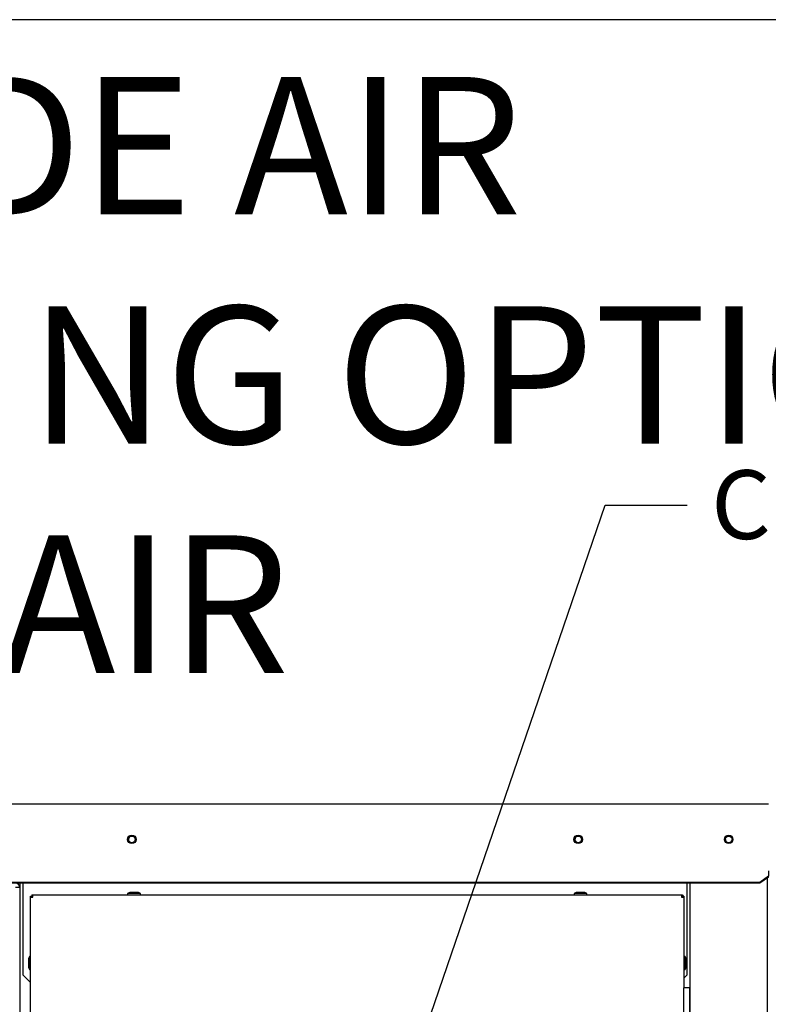
# Paper-space layout 'Layout1' of a CAD drawing. Units: inches. Extents: x 0 to 16.7, y -0.7 to 10.7.
# Drawn here: x 9.8 to 11.1, y 8.9 to 10.7 of the extents above; entities that cross this region are included whole.
import ezdxf
from ezdxf import colors
from ezdxf.entities.mleader import LeaderData, LeaderLine
from ezdxf.math import Vec2, Vec3

# ---------------------------------------------------------------- set-up
doc = ezdxf.new("R2010")
doc.units = ezdxf.units.IN
doc.header["$MEASUREMENT"] = 0
for name, color, linetype in [('0127P-0100', 7, 'Continuous'), ('0200P-0506', 7, 'Continuous'), ('0506F-2556_BLKHD', 7, 'Continuous'), ('0506F-2605_FAN_S', 7, 'Continuous'), ('0510F-3284_TOP_P', 7, 'Continuous'), ('0712F-5243_PNL_C', 7, 'Continuous'), ('0718F-4043_POST_', 7, 'Continuous'), ('0719F-3193_TOP_C', 7, 'Continuous'), ('0719F-3200_TOP_L', 7, 'Continuous'), ('0719F-3203_ANGLE', 7, 'Continuous'), ('Default', 7, 'Continuous')]:
    doc.layers.add(name, color=color, linetype=linetype)

# ---------------------------------------------------------------- blocks, each defined once
blk = doc.blocks.new('SE1')
at = {"layer": '0127P-0100', "color": 7, "linetype": 'Continuous'}
for p, q in [((10.972, 8.9739), (10.9618, 8.9739)), ((10.9618, 6.5739), (10.9618, 8.9739)), ((10.972, 6.5739), (10.972, 8.9739))]:
    blk.add_line(p, q, dxfattribs=at)
at = {"layer": '0200P-0506', "color": 7, "linetype": 'Continuous'}
for p, q in [((9.9936, 9.1399), (9.9898, 9.1381)), ((10.0123, 9.1381), (9.9898, 9.1381)), ((9.9898, 9.1381), (9.9898, 9.1362)), ((10.0086, 9.1399), (9.9936, 9.1399)), ((10.0123, 9.1381), (10.0086, 9.1399)), ((10.0123, 9.1362), (10.0123, 9.1381)), ((10.7736, 9.1399), (10.7698, 9.1381)), ((10.7923, 9.1381), (10.7698, 9.1381)), ((10.7698, 9.1381), (10.7698, 9.1362)), ((10.7886, 9.1399), (10.7736, 9.1399)), ((10.7923, 9.1381), (10.7886, 9.1399)), ((10.7923, 9.1362), (10.7923, 9.1381)), ((9.8184, 9.0282), (9.8165, 9.0245)), ((9.8165, 9.0245), (9.8165, 9.0095)), ((9.8184, 9.0282), (9.8184, 9.0057)), ((9.8203, 9.0282), (9.8184, 9.0282)), ((10.9637, 9.0282), (10.9618, 9.0282)), ((10.9637, 9.0057), (10.9637, 9.0282)), ((10.9656, 9.0245), (10.9637, 9.0282)), ((10.9656, 9.0095), (10.9656, 9.0245)), ((9.8165, 9.0095), (9.8184, 9.0057)), ((10.9637, 9.0057), (10.9656, 9.0095)), ((9.8184, 9.0057), (9.8203, 9.0057)), ((10.9618, 9.0057), (10.9637, 9.0057))]:
    blk.add_line(p, q, dxfattribs=at)
at = {"layer": '0506F-2556_BLKHD', "color": 7, "linetype": 'Continuous'}
for p, q in [((9.7939, 9.1492), (9.8013, 9.1492)), ((9.8013, 9.1492), (9.8013, 6.4455))]:
    blk.add_line(p, q, dxfattribs=at)
blk.add_arc((9.7939, 9.1492), 0.00738, 0, 68.0037, dxfattribs=at)
at = {"layer": '0506F-2605_FAN_S', "color": 7, "linetype": 'Continuous'}
blk.add_line((10.9724, 6.4467), (10.9724, 9.1561), dxfattribs=at)
blk.add_circle((11.0399, 9.2328), 0.00582, dxfattribs=at)
at = {"layer": '0510F-3284_TOP_P', "color": 7, "linetype": 'Continuous'}
for p, q in [((9.5427, 9.2949), (11.1092, 9.2949)), ((11.1092, 9.1777), (11.1092, 9.1684)), ((11.1092, 9.1684), (11.0942, 9.1578)), ((11.1092, 9.1667), (11.0942, 9.1561)), ((11.1092, 9.1667), (11.1092, 9.1684)), ((11.0942, 9.1578), (9.5577, 9.1578)), ((11.0942, 9.1561), (9.5577, 9.1561)), ((11.0942, 9.1561), (11.0942, 9.1578))]:
    blk.add_line(p, q, dxfattribs=at)
for centre in [(9.9971, 9.2328), (10.7771, 9.2328), (11.0399, 9.2328)]:
    blk.add_circle(centre, 0.0075, dxfattribs=at)
at = {"layer": '0712F-5243_PNL_C', "color": 7, "linetype": 'Continuous'}
for p, q in [((9.8203, 9.1319), (9.8203, 9.1338)), ((9.8203, 9.1338), (9.8227, 9.1338)), ((9.8203, 6.472), (9.8203, 9.1319)), ((9.8203, 9.1319), (9.8245, 9.1319)), ((9.8227, 9.1362), (9.8245, 9.1362)), ((9.8227, 9.1362), (9.8227, 9.1338)), ((9.8227, 9.1338), (9.8245, 9.1338)), ((9.8227, 9.1319), (9.8227, 9.1338)), ((9.8245, 9.1362), (10.9576, 9.1362)), ((9.8245, 9.1319), (9.8245, 9.1362)), ((10.9576, 9.1362), (10.9576, 9.1319)), ((10.9576, 9.1362), (10.9594, 9.1362)), ((10.9576, 9.1338), (10.9594, 9.1338)), ((10.9576, 9.1319), (10.9618, 9.1319)), ((10.9594, 9.1362), (10.9594, 9.1338)), ((10.9618, 9.1338), (10.9594, 9.1338)), ((10.9594, 9.1338), (10.9594, 9.1319)), ((10.9618, 9.1338), (10.9618, 9.1319)), ((10.9618, 9.1319), (10.9618, 8.9739))]:
    blk.add_line(p, q, dxfattribs=at)
at = {"layer": '0718F-4043_POST_', "color": 7, "linetype": 'Continuous'}
blk.add_line((11.1074, 9.1654), (11.1074, 7.1462), dxfattribs=at)
at = {"layer": '0719F-3193_TOP_C', "color": 7, "linetype": 'Continuous'}
for p, q in [((9.8073, 9.1548), (9.8073, 9.1561)), ((9.8073, 8.9958), (9.8073, 9.1548)), ((10.9669, 9.1561), (10.9669, 9.1548)), ((10.9669, 9.1548), (10.9669, 8.9958)), ((9.8073, 8.9958), (9.8203, 8.9828)), ((10.9618, 8.9907), (10.9669, 8.9958))]:
    blk.add_line(p, q, dxfattribs=at)
for centre in [(9.9971, 9.2328), (10.7771, 9.2328)]:
    blk.add_circle(centre, 0.00582, dxfattribs=at)
at = {"layer": '0719F-3200_TOP_L', "color": 7, "linetype": 'Continuous'}
for centre, start, end in [((9.9971, 9.2328), 121.1373, 300.7903), ((10.7771, 9.2328), 121.1288, 300.7986), ((11.0399, 9.2328), 180.1155, 359.8846)]:
    blk.add_arc(centre, 0.00582, start, end, dxfattribs=at)
at = {"layer": '0719F-3203_ANGLE', "color": 7, "linetype": 'Continuous'}
blk.add_line((9.8013, 9.1561), (9.8013, 9.1492), dxfattribs=at)
blk = doc.blocks.new('_SE_FILLED')
at = {"color": 0}
blk.add_line((0, 0), (-1, 0), dxfattribs=at)
blk.add_solid([(0, 0), (-1, -0.1665), (-1, 0.1665), (0, 0)], dxfattribs=at)
blk = doc.blocks.new('_Dot')
at = {"color": 0, "linetype": 'ByBlock', "lineweight": -2}
blk.add_line((-0.5, 0), (-1, 0), dxfattribs=at)
at = {"color": 0, "linetype": 'ByBlock', "const_width": 0.5}
blk.add_lwpolyline([(-0.25, 0, 1), (0.25, 0, 1)], format="xyb", close=True, dxfattribs=at)

psp = doc.layouts.get("Layout1")

# ---------------------------------------------------------------- linework, layer by layer
at = {"layer": 'Default', "color": 7, "linetype": 'Continuous'}
psp.add_line((16.655475, 10.663556), (0.405475, 10.663556), dxfattribs=at)

# ---------------------------------------------------------------- block references
at = {"layer": 'Default'}
psp.add_blockref('SE1', (0, 0), dxfattribs=at)

# ---------------------------------------------------------------- leaders
at = {"layer": 'Default', "color": 7, "linetype": 'Continuous'}
ml = psp.add_multileader_mtext('Standard', dxfattribs=at)
ml.set_content('{\\pxsm0.9;\\fArial|b0||i0||c0|p34;\\W1.;100% OUTSIDE AIR\\PWITH RECIRCULATING OPTION\\POR MIXED AIR\\P}', color=256)
ml.set_leader_properties()
ml.set_arrow_properties(name='DOT')
ml.build(insert=Vec2(0, 0))
ml.multileader.update_dxf_attribs({"leader_type": 0, "dogleg_length": 0, "arrow_head_size": 0.24})
ctx = ml.context
ctx.base_point, ctx.char_height, ctx.arrow_head_size, ctx.landing_gap_size = Vec3(6.638722, 10.441515), 0.24, 0.24, 0.084
ctx.text_align_type = 1
notes = []
notes.append((ctx, [(0, (0, 0, 0), (0, 0), (1, 0), 1, [])]))
ctx.mtext.insert, ctx.mtext.alignment = Vec3(9.238402, 10.563555), 2
ml = psp.add_multileader_mtext('Standard', dxfattribs=at)
ml.set_content('{\\pxsm0.9;\\fArial|b0||i0||c0|p34;\\W1.;CONTROL PANEL\\P}', color=256)
ml.set_leader_properties()
ml.set_arrow_properties(name='_SE_FILLED')
ml.build(insert=Vec2(0, 0))
ml.multileader.update_dxf_attribs({"dogleg_length": 0.1435, "arrow_head_size": 0.12})
ctx = ml.context
ctx.base_point, ctx.char_height, ctx.arrow_head_size, ctx.landing_gap_size = Vec3(10.967371, 9.816089), 0.12, 0.12, 0.042
notes.append((ctx, [(0, (1, 1, 0), (10.823872, 9.816089), (1, 0), 0.1435, [(0, [(10.361632, 8.466001)], 0, [])])]))
ctx.mtext.insert = Vec3(11.009371, 9.877109)
for ctx, leaders in notes:
    for number, flags, end, landing, length, lines in leaders:
        leader = LeaderData()
        leader.index, (leader.has_last_leader_line, leader.has_dogleg_vector, leader.attachment_direction) = number, flags
        leader.last_leader_point, leader.dogleg_vector, leader.dogleg_length = Vec3(end), Vec3(landing), length
        for number, points, colour, breaks in lines:
            line = LeaderLine()
            line.index, line.vertices, line.color, line.breaks = number, Vec3.list(points), colors.encode_raw_color(colour), breaks
            leader.lines.append(line)
        ctx.leaders.append(leader)

doc.saveas('drawing.dxf')
